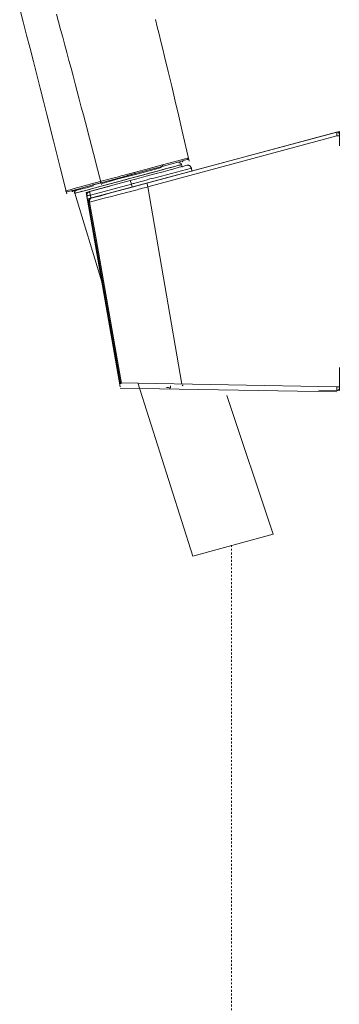
# Model space of a CAD drawing. Units: inches. Extents: x -355 to 756, y -676 to 115.
# Drawn here: x 483 to 544, y -301 to -114 of the extents above; entities that cross this region are included whole.
import ezdxf

# ---------------------------------------------------------------- set-up
doc = ezdxf.new("R2010")
doc.units = ezdxf.units.IN
doc.header["$MEASUREMENT"] = 0
doc.linetypes.add('AI-Linetype-29', pattern=[0.705556, 0.352778, -0.352778])
doc.layers.add('图层 1', color=7, linetype='Continuous')

msp = doc.modelspace()

# ---------------------------------------------------------------- linework, layer by layer
at = {"layer": '图层 1', "color": 7, "lineweight": 9}
for points in [[(492, -146.97), (490.74, -141.93), (489.49, -136.89), (488.21, -131.86), (487.57, -129.34), (486.92, -126.82), (486.29, -124.3), (485.63, -121.78), (484.98, -119.29), (484.34, -116.77), (483.69, -114.24), (483.01, -111.74)], [(490.01, -112.75), (490.42, -114.19), (490.8, -115.68), (491.21, -117.15), (491.63, -118.63), (492.03, -120.08), (492.41, -121.56), (492.82, -123.04), (493.21, -124.52), (493.6, -126), (493.97, -127.47), (494.38, -128.95), (494.76, -130.43), (495.15, -131.91), (495.53, -133.39), (496.3, -136.34), (497.06, -139.31), (497.83, -142.25), (498.59, -145.21)], [(508.88, -113.74), (509.23, -115.15), (509.59, -116.56), (509.94, -117.97), (510.28, -119.4), (510.63, -120.83), (511.32, -123.67), (512, -126.49), (512.65, -129.34), (513.34, -132.17), (514, -135.03), (515.31, -140.73)], [(496.01, -147.94), (543.97, -135.09)], [(507.27, -144.93), (543.41, -135.23)], [(543.52, -135.93), (507.47, -145.6)], [(543.41, -135.23), (543.47, -135.47), (543.48, -135.72), (543.52, -135.93)], [(543.97, -135.66), (543.97, -135.63), (543.97, -135.6), (543.97, -135.57), (543.94, -135.53), (543.94, -135.49), (543.94, -135.47), (543.92, -135.44), (543.89, -135.41), (543.89, -135.39), (543.86, -135.36), (543.83, -135.36), (543.81, -135.34), (543.81, -135.31), (543.78, -135.28), (543.76, -135.28), (543.73, -135.26), (543.71, -135.26), (543.67, -135.23), (543.63, -135.23), (543.59, -135.23), (543.56, -135.23), (543.54, -135.23), (543.52, -135.23), (543.48, -135.23), (543.47, -135.23), (543.41, -135.23)], [(543.97, -135.93), (543.52, -135.93)], [(543.97, -137.8), (543.97, -135.09)], [(543.97, -135.66), (543.97, -135.93)], [(510.16, -141.73), (512.02, -141.22), (513.48, -140.85), (514.46, -140.57), (514.92, -140.45)], [(515.1, -140.15), (514.48, -140.31), (513.89, -140.47), (512.67, -140.8), (510.25, -141.44)], [(515.1, -140.15), (515.1, -140.18), (515.1, -140.2), (515.1, -140.23), (515.1, -140.26), (515.1, -140.28), (515.08, -140.28), (515.08, -140.31), (515.08, -140.33), (515.05, -140.33), (515.05, -140.37), (515.03, -140.38), (514.99, -140.41), (514.97, -140.41), (514.97, -140.45), (514.94, -140.45), (514.92, -140.45)], [(514.94, -140.45), (514.97, -140.45), (514.99, -140.45), (514.99, -140.41), (515.03, -140.41), (515.05, -140.38), (515.05, -140.37), (515.08, -140.37), (515.1, -140.33), (515.1, -140.31), (515.13, -140.28), (515.13, -140.26), (515.13, -140.23), (515.13, -140.2), (515.13, -140.18), (515.13, -140.15), (515.13, -140.12)], [(515.13, -140.12), (515.1, -140.15)], [(493.5, -146.84), (493.64, -146.82), (494.1, -146.68), (494.85, -146.5), (495.88, -146.23), (497.12, -145.88), (498.58, -145.49), (500.2, -145.07), (501.91, -144.6), (503.68, -144.11), (505.47, -143.66), (507.16, -143.19), (508.78, -142.77), (510.25, -142.36), (511.48, -142.03), (512.51, -141.76), (513.26, -141.56), (513.73, -141.42), (513.86, -141.38)], [(513.65, -141.44), (513.63, -141.47), (513.33, -141.52), (512.76, -141.68), (511.89, -141.92), (510.78, -142.22), (509.49, -142.57), (507.98, -142.95), (506.35, -143.42), (504.66, -143.87), (502.93, -144.33), (501.19, -144.79), (499.58, -145.23), (498.06, -145.63), (496.72, -145.98), (495.58, -146.3), (494.72, -146.53), (494.1, -146.68), (493.78, -146.79), (493.72, -146.79)], [(510.06, -141.92), (508.65, -142.31), (507.03, -142.74), (505.34, -143.19), (503.58, -143.68)], [(504.11, -144.42), (505.34, -144.09), (507.12, -143.61), (508.78, -143.17), (510.36, -142.74), (511.73, -142.36), (512.22, -142.25), (513.43, -141.9), (514.33, -141.68), (514.86, -141.52)], [(515.75, -142.05), (512.89, -142.83), (510.03, -143.58), (508.6, -143.95), (507.86, -144.13), (507.16, -144.33), (506.44, -144.53), (506.08, -144.63), (505.74, -144.71), (505, -144.91), (504.84, -144.96), (504.66, -145.01), (504.47, -145.07), (504.31, -145.09)], [(510.25, -141.44), (507.68, -142.12), (504.81, -142.91)], [(504.84, -143.14), (507.65, -142.42), (510.16, -141.73)], [(509.89, -141.79), (510.16, -141.71), (510.52, -141.6)], [(510.25, -141.44), (510.25, -141.49), (510.27, -141.56), (510.25, -141.58), (510.25, -141.62), (510.25, -141.66), (510.21, -141.68), (510.19, -141.71), (510.16, -141.73)], [(513.86, -141.38), (513.86, -141.36), (513.86, -141.33), (513.83, -141.31), (513.83, -141.28), (513.81, -141.26), (513.81, -141.22), (513.78, -141.2), (513.75, -141.17), (513.73, -141.14), (513.7, -141.14), (513.68, -141.12), (513.65, -141.09), (513.63, -141.09), (513.6, -141.06), (513.57, -141.06), (513.54, -141.06), (513.51, -141.03), (513.48, -141.03), (513.46, -141.03), (513.43, -141.03), (513.41, -141.03), (513.35, -141.06), (513.33, -141.06)], [(514, -141.9), (513.86, -141.38)], [(514, -140.87), (514.03, -140.87), (514.05, -140.85), (514.08, -140.85), (514.08, -140.82), (514.11, -140.82), (514.11, -140.8), (514.11, -140.78), (514.13, -140.78), (514.13, -140.75), (514.13, -140.72), (514.13, -140.69), (514.13, -140.67), (514.11, -140.63)], [(515.75, -142.05), (515.73, -142), (515.73, -141.98), (515.7, -141.95), (515.7, -141.9), (515.67, -141.87), (515.65, -141.85), (515.61, -141.79), (515.59, -141.76), (515.56, -141.73), (515.54, -141.71), (515.51, -141.68), (515.48, -141.66), (515.46, -141.62), (515.44, -141.6), (515.37, -141.58), (515.34, -141.58), (515.32, -141.56), (515.27, -141.56), (515.23, -141.52), (515.18, -141.52), (515.16, -141.52), (515.1, -141.49), (515.08, -141.49), (515.03, -141.49), (514.99, -141.49), (514.94, -141.52), (514.92, -141.52), (514.86, -141.52)], [(515.75, -142.05), (515.86, -142.62)], [(498.36, -144.63), (499.98, -144.19), (500.77, -143.98), (501.58, -143.77), (502.39, -143.55), (503.2, -143.33), (504.81, -142.91)], [(498.55, -144.85), (501.61, -144.03), (504.84, -143.14)], [(503.58, -143.68), (501.79, -144.13), (500.09, -144.6), (498.76, -144.99)], [(503.52, -143.49), (504.55, -143.19)], [(504.84, -143.14), (504.84, -143.12), (504.84, -143.09), (504.84, -143.07), (504.84, -143.03), (504.81, -142.98), (504.81, -142.95), (504.81, -142.93), (504.81, -142.91)], [(504.87, -143.12), (505.17, -143.03)], [(498.36, -144.63), (495.07, -145.49), (493.43, -145.93), (492.61, -146.18), (491.77, -146.38)], [(492.09, -146.58), (492.55, -146.44), (493.86, -146.12), (495.91, -145.55), (498.55, -144.85)], [(497.06, -145.41), (497.01, -145.44), (495.74, -145.79), (494.69, -146.07), (493.89, -146.28), (493.37, -146.41), (493.15, -146.47), (493.12, -146.5)], [(500.22, -145.47), (495.69, -146.68)], [(496.31, -146.53), (504.11, -144.42)], [(507.47, -145.6), (507.12, -145.72), (506.77, -145.79), (506.42, -145.88), (506.06, -145.98), (505.71, -146.07), (505.39, -146.18), (504.68, -146.36), (503.97, -146.55), (503.62, -146.63), (503.3, -146.71), (502.96, -146.82), (502.6, -146.9), (501.91, -147.1), (501.19, -147.28), (500.52, -147.47), (499.12, -147.81), (498.44, -148), (497.74, -148.19), (497.04, -148.36), (496.34, -148.55)], [(504.31, -145.09), (496.5, -147.2)], [(496.64, -147.78), (496.88, -147.71), (498.5, -147.31), (500.34, -146.79), (503.73, -145.88), (507.27, -144.93)], [(496.9, -145.25), (498.2, -144.93)], [(498.36, -144.63), (498.36, -144.66), (498.4, -144.68), (498.4, -144.71), (498.42, -144.74), (498.42, -144.77), (498.44, -144.79), (498.47, -144.82), (498.5, -144.85), (498.52, -144.85), (498.55, -144.85)], [(504.31, -145.09), (504.11, -144.42)], [(504.31, -145.09), (504.31, -145.09)], [(504.31, -145.09), (504.44, -145.68)], [(507.27, -144.93), (507.32, -145.12), (507.36, -145.28), (507.41, -145.44), (507.47, -145.6)], [(513.94, -183.19), (507.47, -145.6)], [(491.77, -146.38), (491.79, -146.41), (491.79, -146.44), (491.83, -146.47), (491.86, -146.5), (491.89, -146.53), (491.91, -146.55), (491.94, -146.55), (491.96, -146.58), (491.99, -146.58), (492.02, -146.58), (492.04, -146.58), (492.07, -146.58), (492.09, -146.58)], [(492.91, -146.33), (492.91, -146.36), (492.91, -146.38), (492.94, -146.38), (492.94, -146.41), (492.96, -146.41), (492.96, -146.44), (492.98, -146.44), (492.98, -146.47), (493.02, -146.47), (493.04, -146.47), (493.04, -146.5), (493.08, -146.5), (493.09, -146.5), (493.12, -146.5)], [(493.8, -146.3), (493.78, -146.3), (493.75, -146.33), (493.72, -146.33), (493.69, -146.36), (493.66, -146.36), (493.64, -146.38), (493.61, -146.41), (493.59, -146.44), (493.55, -146.44), (493.55, -146.47), (493.53, -146.5), (493.53, -146.53), (493.5, -146.55), (493.5, -146.58), (493.48, -146.61), (493.48, -146.66), (493.48, -146.68), (493.48, -146.71), (493.48, -146.74), (493.48, -146.77), (493.48, -146.79), (493.48, -146.82), (493.5, -146.84)], [(493.5, -146.84), (498.7, -163.69)], [(502.2, -183.68), (495.69, -146.68)], [(496.31, -146.53), (496.29, -146.53), (496.23, -146.55), (496.21, -146.55), (496.17, -146.58), (496.12, -146.61), (496.09, -146.63), (496.06, -146.63), (496.04, -146.66), (495.99, -146.71), (495.96, -146.74), (495.94, -146.77), (495.91, -146.79), (495.91, -146.82), (495.88, -146.88), (495.85, -146.9), (495.85, -146.96), (495.83, -146.99), (495.83, -147.05), (495.8, -147.06), (495.8, -147.12), (495.8, -147.15), (495.8, -147.2), (495.8, -147.23), (495.8, -147.28), (495.8, -147.31)], [(496.5, -147.2), (496.36, -147.23), (496.23, -147.23), (496.12, -147.26), (496.01, -147.28), (495.94, -147.31), (495.85, -147.31), (495.83, -147.31), (495.8, -147.31)], [(502.06, -182.92), (495.8, -147.31)], [(496.01, -147.94), (502.22, -183.11)], [(496.64, -147.78), (496.6, -147.78), (496.55, -147.81), (496.52, -147.81), (496.5, -147.83), (496.45, -147.87), (496.42, -147.89), (496.4, -147.93), (496.36, -147.94), (496.34, -147.98), (496.31, -148), (496.29, -148.03), (496.26, -148.06), (496.23, -148.08), (496.21, -148.12), (496.17, -148.17), (496.17, -148.19), (496.15, -148.23), (496.15, -148.29), (496.15, -148.31), (496.12, -148.36), (496.12, -148.39), (496.12, -148.43), (496.12, -148.47), (496.12, -148.52), (496.12, -148.55), (496.12, -148.6)], [(496.5, -147.2), (496.47, -147.06), (496.42, -146.93), (496.4, -146.82), (496.36, -146.71), (496.34, -146.63), (496.34, -146.55), (496.31, -146.53)], [(496.64, -147.78), (496.6, -147.81), (496.58, -147.81), (496.55, -147.83), (496.5, -147.87), (496.47, -147.89), (496.45, -147.93), (496.45, -147.94), (496.42, -148), (496.4, -148.03), (496.36, -148.06), (496.36, -148.08), (496.34, -148.14), (496.34, -148.17), (496.31, -148.19), (496.31, -148.26), (496.31, -148.29), (496.31, -148.34), (496.31, -148.36), (496.31, -148.41), (496.31, -148.43), (496.34, -148.47), (496.34, -148.52), (496.34, -148.55)], [(496.5, -147.2), (496.6, -147.78)], [(496.34, -148.55), (496.12, -148.6)], [(496.12, -148.6), (497.64, -157.04), (502.22, -183.11)], [(496.34, -148.55), (496.6, -149.95), (497.58, -155.5), (501.5, -177.68), (502.44, -183.09)], [(543.97, -180.01), (543.97, -184.41)], [(502.2, -182.95), (543.52, -183.67)], [(505.54, -182.92), (516.03, -215.93)], [(511.66, -183.93), (511.75, -183.83), (511.75, -183.75), (511.75, -183.66), (511.75, -183.56), (511.75, -183.48)], [(514, -183.48), (514.1, -183.39), (514.1, -183.3)], [(543.52, -184.65), (502.2, -183.93)], [(511.66, -183.93), (511.39, -183.83), (511.02, -183.83)], [(522.54, -185.35), (531.32, -211.73)], [(540.03, -184.36), (543.97, -184.41)], [(543.97, -183.71), (543.52, -183.71)], [(543.52, -183.71), (543.52, -183.88), (543.52, -184.06), (543.52, -184.22), (543.52, -184.41)], [(543.52, -184.41), (543.56, -184.41), (543.59, -184.41), (543.63, -184.41), (543.66, -184.39), (543.67, -184.39), (543.71, -184.36), (543.73, -184.36), (543.76, -184.34), (543.78, -184.34), (543.81, -184.31), (543.83, -184.28), (543.86, -184.24), (543.89, -184.22), (543.89, -184.19), (543.92, -184.17), (543.92, -184.14), (543.94, -184.12), (543.94, -184.09), (543.97, -184.06), (543.97, -184.04), (543.97, -184), (543.97, -183.98)], [(543.97, -183.71), (543.97, -183.98)], [(516.03, -215.93), (531.32, -211.73)]]:
    msp.add_lwpolyline(points, dxfattribs=at)
at = {"layer": '图层 1', "color": 7, "linetype": 'AI-Linetype-29', "lineweight": 9}
msp.add_lwpolyline([(523.43, -213.83), (523.43, -528.18)], dxfattribs=at)

doc.saveas('drawing.dxf')
